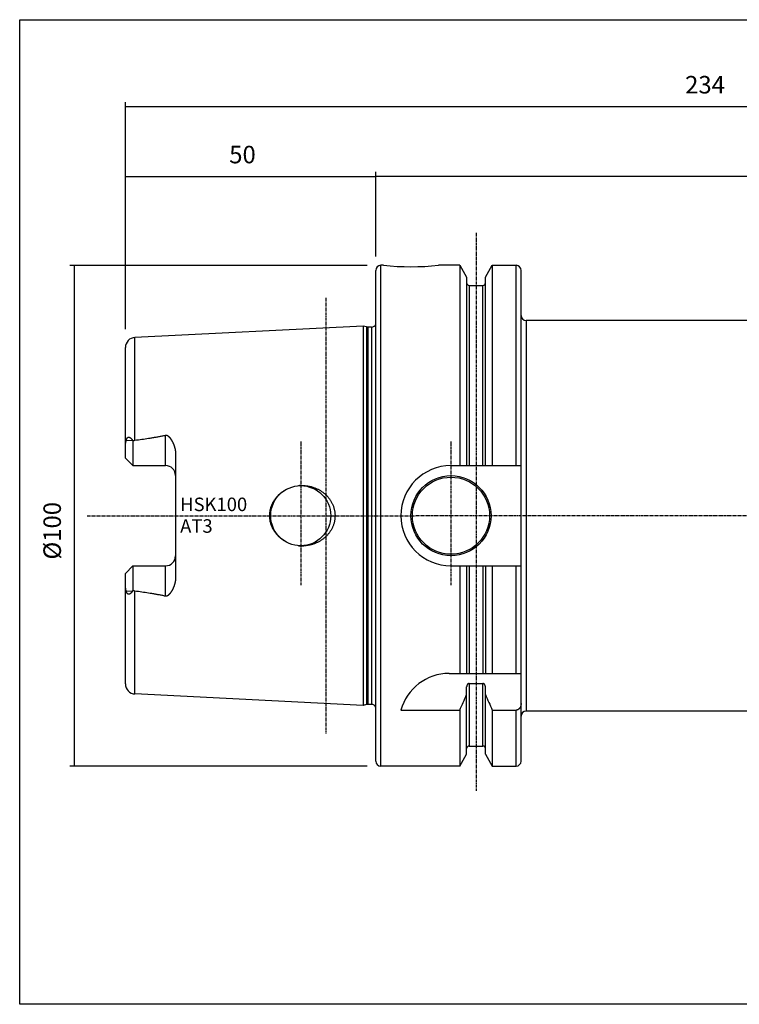
# Model space of a CAD drawing. Extents: x 38 to 325, y -356 to -159.
# Drawn here: x 38 to 181, y -356 to -159 of the extents above; entities that cross this region are included whole.
import ezdxf

# ---------------------------------------------------------------- set-up
doc = ezdxf.new("R2010")
doc.units = 0
doc.header["$MEASUREMENT"] = 0
doc.linetypes.add('CENTER', pattern=[0.95, 0.625, -0.125, 0.075, -0.125])
doc.layers.add('CK_LEVEL_1', color=7, linetype='CONTINUOUS')
doc.styles.add('BOX', font='txt.shx', dxfattribs={"height": 1})
doc.dimstyles.new('DIMSTYLE1', dxfattribs={"dimtxt": 3.5, "dimasz": 3.5, "dimexe": 3.5, "dimexo": 0.0625, "dimgap": 0.09, "dimtad": 0, "dimtih": 1, "dimtoh": 1, "dimdec": 4, "dimzin": 0, "dimtxsty": 'STANDARD', "dimcen": 0.09, "dimazin": 3, "dimtfac": 1, "dimtdec": 4, "dimtofl": 0, "dimtmove": 0, "dimatfit": 3, "dimtolj": 1, "dimtzin": 0})

# ---------------------------------------------------------------- blocks, each defined once
blk = doc.blocks.new('*D0')
at = {"layer": 'CK_LEVEL_1', "color": 4, "linetype": 'CONTINUOUS'}
for p, q in [((106.94, -208.49), (47.56, -208.49)), ((48.44, -208.49), (48.44, -308.49)), ((106.94, -308.49), (47.56, -308.49))]:
    blk.add_line(p, q, dxfattribs=at)
for points in [[(48.44, -208.49), (48.96, -211.99), (47.91, -211.99), (48.44, -208.49)], [(48.44, -308.49), (47.91, -304.99), (48.96, -304.99), (48.44, -308.49)]]:
    blk.add_solid(points, dxfattribs=at)
at = {"layer": 'CK_LEVEL_1', "color": 4, "linetype": 'CONTINUOUS', "style": 'BOX'}
blk.add_text('%%c100', height=3.5, rotation=90, dxfattribs=at).set_placement((45.81, -267.24))
blk = doc.blocks.new('*D1')
at = {"layer": 'CK_LEVEL_1', "color": 4, "linetype": 'CONTINUOUS'}
for p, q in [((58.69, -221.24), (58.69, -189.87)), ((108.69, -206.74), (108.69, -189.87)), ((58.69, -190.75), (108.69, -190.75))]:
    blk.add_line(p, q, dxfattribs=at)
for points in [[(58.69, -190.75), (62.19, -190.22), (62.19, -191.27), (58.69, -190.75)], [(108.69, -190.75), (105.19, -191.27), (105.19, -190.22), (108.69, -190.75)]]:
    blk.add_solid(points, dxfattribs=at)
at = {"layer": 'CK_LEVEL_1', "color": 4, "linetype": 'CONTINUOUS', "style": 'BOX'}
blk.add_text('50', height=3.5, dxfattribs=at).set_placement((79.41, -188.12))
blk = doc.blocks.new('*D2')
at = {"layer": 'CK_LEVEL_1', "color": 4, "linetype": 'CONTINUOUS'}
for p, q in [((58.69, -221.24), (58.69, -175.92)), ((58.69, -176.8), (292.69, -176.8)), ((292.69, -240.74), (292.69, -175.92))]:
    blk.add_line(p, q, dxfattribs=at)
for points in [[(58.69, -176.8), (62.19, -176.27), (62.19, -177.32), (58.69, -176.8)], [(292.69, -176.8), (289.19, -177.32), (289.19, -176.27), (292.69, -176.8)]]:
    blk.add_solid(points, dxfattribs=at)
at = {"layer": 'CK_LEVEL_1', "color": 4, "linetype": 'CONTINUOUS', "style": 'BOX'}
blk.add_text('234', height=3.5, dxfattribs=at).set_placement((170.44, -174.17))
blk = doc.blocks.new('*D3')
at = {"layer": 'CK_LEVEL_1', "color": 4, "linetype": 'CONTINUOUS'}
for p, q in [((108.69, -206.74), (108.69, -189.81)), ((108.69, -190.69), (268.69, -190.69)), ((268.69, -217.74), (268.69, -189.81))]:
    blk.add_line(p, q, dxfattribs=at)
for points in [[(108.69, -190.69), (112.19, -190.16), (112.19, -191.21), (108.69, -190.69)], [(268.69, -190.69), (265.19, -191.21), (265.19, -190.16), (268.69, -190.69)]]:
    blk.add_solid(points, dxfattribs=at)
at = {"layer": 'CK_LEVEL_1', "color": 4, "linetype": 'CONTINUOUS', "style": 'BOX'}
blk.add_text('160', height=3.5, dxfattribs=at).set_placement((183.44, -188.06))

msp = doc.modelspace()

# ---------------------------------------------------------------- linework, layer by layer
at = {"layer": 'CK_LEVEL_1', "color": 1, "linetype": 'CENTER'}
for p, q in [((128.68831, -201.9683), (128.68831, -313.46299)), ((98.68831, -214.98135), (98.68831, -301.99435)), ((93.68831, -243.67963), (93.68831, -272.35233)), ((123.68831, -243.67963), (123.68831, -272.35233)), ((51.0716, -258.48785), (116.52695, -258.48785)), ((296.68831, -258.48785), (116.52695, -258.48785))]:
    msp.add_line(p, q, dxfattribs=at)
at = {"layer": 'CK_LEVEL_1', "color": 7, "linetype": 'CONTINUOUS'}
for p, q in [((108.68831, -307.48785), (108.68831, -209.48785)), ((110.18831, -208.48785), (109.68831, -208.48785)), ((109.68831, -308.48785), (109.68831, -208.48785)), ((125.44071, -208.48785), (121.18831, -208.48785)), ((125.44071, -208.48785), (126.81331, -210.86526)), ((125.44071, -208.48785), (125.44071, -248.48785)), ((130.56331, -210.86526), (131.9359, -208.48785)), ((131.9359, -208.48785), (136.68831, -208.48785)), ((131.9359, -208.48785), (131.9359, -248.48785)), ((136.68831, -248.48785), (136.68831, -208.48785)), ((137.68831, -307.48777), (137.68831, -209.48793)), ((126.81331, -210.86533), (126.81331, -248.48785)), ((130.56331, -248.48785), (130.56331, -210.86533)), ((127.31331, -212.48785), (130.06331, -212.48785)), ((127.31331, -212.48785), (127.31331, -248.48785)), ((130.06331, -248.48785), (130.06331, -212.48785)), ((267.18831, -219.48786), (138.68831, -219.48786)), ((138.68831, -219.48786), (138.68831, -297.48786)), ((106.18831, -220.60561), (60.58823, -222.89015)), ((106.80755, -220.77153), (106.18831, -220.60561)), ((106.18831, -220.60561), (106.18831, -296.3701)), ((106.80755, -220.77153), (106.80755, -296.20418)), ((107.79331, -220.80561), (107.06637, -220.80561)), ((107.06637, -220.80561), (107.06637, -296.1701)), ((107.79331, -220.80561), (107.79331, -296.1701)), ((60.58823, -243.40908), (60.58823, -222.89015)), ((58.68831, -246.97785), (58.68831, -224.88825)), ((58.83664, -243.46137), (60.09245, -243.41279)), ((60.18831, -243.56126), (60.18831, -248.47785)), ((66.68831, -248.47785), (66.68831, -242.41414)), ((58.68831, -246.97785), (60.18831, -248.47785)), ((68.68831, -246.06506), (68.68831, -270.91065)), ((60.18831, -248.47785), (66.68831, -248.47785)), ((123.68831, -248.48785), (137.68831, -248.48785)), ((93.68768, -252.47098), (93.70151, -252.47039)), ((93.68836, -252.48946), (93.70215, -252.489)), ((93.70144, -264.50532), (93.68768, -264.50473)), ((93.70208, -264.48671), (93.68836, -264.48626)), ((58.68831, -269.99785), (60.18831, -268.49785)), ((60.18831, -268.49785), (66.68831, -268.49785)), ((60.18831, -268.49785), (60.18831, -273.41445)), ((66.68831, -274.56157), (66.68831, -268.49785)), ((123.68831, -268.48785), (137.68831, -268.48785)), ((125.44071, -268.48785), (125.44071, -289.98785)), ((126.81331, -268.48785), (126.81331, -289.98785)), ((127.31331, -268.48785), (127.31331, -289.98785)), ((130.06331, -268.48785), (130.06331, -289.98785)), ((130.56331, -268.48785), (130.56331, -289.98785)), ((131.9359, -268.48785), (131.9359, -289.98785)), ((136.68831, -289.98785), (136.68831, -268.48785)), ((58.68831, -292.08806), (58.68831, -269.99785)), ((58.83664, -273.51434), (60.09245, -273.56292)), ((60.58823, -294.08555), (60.58823, -273.56663)), ((123.3252, -289.98785), (137.68831, -289.98785)), ((126.81331, -306.11039), (126.81331, -292.69312)), ((127.31331, -292.01024), (130.06331, -292.01024)), ((127.31331, -292.01024), (127.31331, -304.48785)), ((130.06331, -304.48785), (130.06331, -292.01024)), ((130.56331, -306.11039), (130.56331, -292.69312)), ((106.18831, -296.3701), (60.58823, -294.08555)), ((106.80755, -296.20418), (106.18831, -296.3701)), ((107.79331, -296.1701), (107.06637, -296.1701)), ((113.68831, -297.31761), (125.44071, -297.31761)), ((125.44071, -297.31761), (125.44071, -308.48785)), ((131.9359, -297.31761), (136.68831, -297.31761)), ((131.9359, -297.31761), (131.9359, -308.48785)), ((136.68831, -308.48785), (136.68831, -297.31761)), ((267.18831, -297.48786), (138.68831, -297.48786)), ((127.31331, -304.48785), (130.06331, -304.48785)), ((125.44071, -308.48785), (126.81331, -306.11045)), ((130.56331, -306.11045), (131.9359, -308.48785)), ((125.44071, -308.48785), (109.68831, -308.48785)), ((131.9359, -308.48785), (136.68831, -308.48785))]:
    msp.add_line(p, q, dxfattribs=at)
at = {"layer": 'CK_LEVEL_1', "color": 6, "linetype": 'CONTINUOUS'}
msp.add_polyline3d([(37.57468, -159.43391, 0), (324.94468, -159.43391, 0), (324.94468, -356.06091, 0), (37.57468, -356.06091, 0), (37.57468, -159.43391, 0)], dxfattribs=at)
at = {"layer": 'CK_LEVEL_1', "color": 7, "linetype": 'CONTINUOUS'}
for points in [[(58.68831, -244.60294, 0), (58.6888, -244.53926, 0), (58.69026, -244.47559, 0), (58.69267, -244.41193, 0), (58.69602, -244.34831, 0), (58.7003, -244.28473, 0), (58.70548, -244.2212, 0), (58.71155, -244.15776, 0), (58.7185, -244.09439, 0), (58.72631, -244.03112, 0), (58.73508, -243.96717, 0), (58.74471, -243.90335, 0), (58.75522, -243.83967, 0), (58.7666, -243.77614, 0), (58.77885, -243.71279, 0), (58.79197, -243.64962, 0), (58.80598, -243.58666, 0), (58.82087, -243.5239, 0), (58.83664, -243.46137, 0)], [(58.83664, -243.46137, 0), (58.84454, -243.43163, 0), (58.85279, -243.40198, 0), (58.86144, -243.37242, 0), (58.87049, -243.34299, 0), (58.87999, -243.3137, 0), (58.88997, -243.28457, 0), (58.90044, -243.25562, 0), (58.91145, -243.22686, 0), (58.92301, -243.19832, 0), (58.9288, -243.18463, 0), (58.93474, -243.171, 0), (58.94081, -243.15743, 0), (58.94705, -243.14394, 0), (58.95343, -243.13052, 0), (58.95998, -243.11719, 0), (58.96669, -243.10395, 0), (58.97357, -243.0908, 0), (58.98062, -243.07775, 0), (58.98754, -243.06536, 0), (58.99465, -243.05307, 0), (59.00193, -243.04089, 0), (59.00942, -243.02882, 0), (59.01713, -243.01688, 0), (59.02506, -243.00506, 0), (59.03323, -242.99338, 0), (59.04165, -242.98183, 0), (59.05034, -242.97042, 0), (59.06654, -242.95046, 0), (59.08361, -242.93111, 0), (59.10156, -242.91254, 0), (59.12037, -242.89489, 0), (59.14003, -242.8783, 0), (59.16055, -242.86294, 0), (59.18191, -242.84894, 0), (59.2041, -242.83646, 0), (59.22713, -242.82564, 0), (59.23784, -242.82133, 0), (59.2487, -242.81739, 0), (59.25969, -242.81384, 0), (59.27081, -242.81067, 0), (59.28204, -242.8079, 0), (59.29336, -242.80552, 0), (59.30475, -242.80355, 0), (59.3162, -242.80199, 0), (59.32769, -242.80085, 0), (59.339, -242.80013, 0), (59.35032, -242.79981, 0), (59.36164, -242.79987, 0), (59.37296, -242.8003, 0), (59.38426, -242.80109, 0), (59.39553, -242.80224, 0), (59.40677, -242.80372, 0), (59.41795, -242.80554, 0), (59.42907, -242.80768, 0), (59.44034, -242.81017, 0), (59.45152, -242.81297, 0), (59.46263, -242.81607, 0), (59.47365, -242.81945, 0), (59.48459, -242.82311, 0), (59.49543, -242.82702, 0), (59.50619, -242.83118, 0), (59.51685, -242.83557, 0), (59.52741, -242.84019, 0), (59.53824, -242.84518, 0), (59.54896, -242.85039, 0), (59.55957, -242.8558, 0), (59.57009, -242.86141, 0), (59.5805, -242.86721, 0), (59.59081, -242.87318, 0), (59.60102, -242.87932, 0), (59.61113, -242.88562, 0), (59.62115, -242.89207, 0), (59.64186, -242.90606, 0), (59.66217, -242.92063, 0), (59.68209, -242.93574, 0), (59.70163, -242.95136, 0), (59.72081, -242.96743, 0), (59.73964, -242.98394, 0), (59.75813, -243.00082, 0), (59.7763, -243.01805, 0), (59.79417, -243.03559, 0), (59.81265, -243.05434, 0), (59.83081, -243.07337, 0), (59.84868, -243.09267, 0), (59.86626, -243.11223, 0), (59.88356, -243.13202, 0), (59.90059, -243.15205, 0), (59.91737, -243.17228, 0), (59.9339, -243.19272, 0), (59.95021, -243.21334, 0), (59.96686, -243.23487, 0), (59.98329, -243.25659, 0), (59.9995, -243.27847, 0), (60.01549, -243.30051, 0), (60.03127, -243.3227, 0), (60.04685, -243.34503, 0), (60.06224, -243.3675, 0), (60.07743, -243.39009, 0), (60.09245, -243.41279, 0)], [(60.18831, -243.56126, 0), (60.2087, -243.54876, 0), (60.22933, -243.53662, 0), (60.25018, -243.52486, 0), (60.27126, -243.5135, 0), (60.29256, -243.50256, 0), (60.3141, -243.49207, 0), (60.33586, -243.48206, 0), (60.35785, -243.47253, 0), (60.38007, -243.46351, 0), (60.40251, -243.45504, 0), (60.42515, -243.44712, 0), (60.448, -243.43978, 0), (60.47102, -243.43304, 0), (60.4942, -243.42692, 0), (60.51753, -243.42144, 0), (60.54099, -243.41663, 0), (60.56456, -243.4125, 0), (60.58823, -243.40908, 0)], [(60.58823, -243.40908, 0), (60.92893, -243.36477, 0), (61.26952, -243.31963, 0), (61.61, -243.27362, 0), (61.95036, -243.22665, 0), (62.29056, -243.17866, 0), (62.63061, -243.12956, 0), (62.97048, -243.07929, 0), (63.31017, -243.02778, 0), (63.64965, -242.97496, 0), (63.81926, -242.94804, 0), (63.98882, -242.92075, 0), (64.15831, -242.89307, 0), (64.32774, -242.86498, 0), (64.49709, -242.83647, 0), (64.66637, -242.8075, 0), (64.83557, -242.77807, 0), (65.00469, -242.74815, 0), (65.17372, -242.71771, 0), (65.34256, -242.68676, 0), (65.51129, -242.65523, 0), (65.67991, -242.62307, 0), (65.84839, -242.59023, 0), (66.01672, -242.55666, 0), (66.18489, -242.52232, 0), (66.35289, -242.48715, 0), (66.5207, -242.45111, 0), (66.68831, -242.41414, 0)], [(66.68831, -242.41414, 0), (66.70456, -242.41079, 0), (66.72094, -242.40796, 0), (66.73742, -242.40568, 0), (66.75398, -242.40393, 0), (66.77059, -242.40274, 0), (66.78724, -242.40211, 0), (66.8039, -242.40205, 0), (66.82055, -242.40255, 0), (66.83716, -242.40365, 0), (66.85349, -242.40529, 0), (66.86975, -242.4075, 0), (66.88593, -242.41024, 0), (66.90202, -242.41349, 0), (66.918, -242.41724, 0), (66.93386, -242.42147, 0), (66.94959, -242.42617, 0), (66.96519, -242.4313, 0), (66.98063, -242.43685, 0), (66.99558, -242.44267, 0), (67.01037, -242.44886, 0), (67.02501, -242.4554, 0), (67.0395, -242.46227, 0), (67.05383, -242.46946, 0), (67.06801, -242.47695, 0), (67.08203, -242.48472, 0), (67.09591, -242.49276, 0), (67.10964, -242.50104, 0), (67.12299, -242.50941, 0), (67.13621, -242.51799, 0), (67.14928, -242.52677, 0), (67.16223, -242.53575, 0), (67.17504, -242.54491, 0), (67.18774, -242.55425, 0), (67.2003, -242.56374, 0), (67.21275, -242.5734, 0), (67.22509, -242.58319, 0), (67.24907, -242.60289, 0), (67.27264, -242.62308, 0), (67.29581, -242.64373, 0), (67.3186, -242.6648, 0), (67.34104, -242.68627, 0), (67.36313, -242.70811, 0), (67.38489, -242.73027, 0), (67.40635, -242.75274, 0), (67.42751, -242.77547, 0), (67.44822, -242.79823, 0), (67.46866, -242.82122, 0), (67.48886, -242.84442, 0), (67.50881, -242.86782, 0), (67.52852, -242.89141, 0), (67.54801, -242.9152, 0), (67.56728, -242.93915, 0), (67.58634, -242.96328, 0), (67.6052, -242.98756, 0), (67.62379, -243.01189, 0), (67.64219, -243.03637, 0), (67.66041, -243.06099, 0), (67.67845, -243.08574, 0), (67.6963, -243.11062, 0), (67.71399, -243.13562, 0), (67.7315, -243.16074, 0), (67.74885, -243.18598, 0), (67.76604, -243.21133, 0), (67.78303, -243.23674, 0), (67.79987, -243.26225, 0), (67.81655, -243.28786, 0), (67.83308, -243.31358, 0), (67.84945, -243.33939, 0), (67.86567, -243.36529, 0), (67.88175, -243.39129, 0), (67.89768, -243.41738, 0), (67.91346, -243.44356, 0), (67.92908, -243.4698, 0), (67.94456, -243.49614, 0), (67.9599, -243.52256, 0), (67.97509, -243.54906, 0), (67.99014, -243.57564, 0), (68.00505, -243.6023, 0), (68.01981, -243.62904, 0), (68.03443, -243.65586, 0), (68.04891, -243.68275, 0), (68.06325, -243.70973, 0), (68.07745, -243.73677, 0), (68.09151, -243.76389, 0), (68.10543, -243.79109, 0), (68.1192, -243.81835, 0), (68.13283, -243.84569, 0), (68.14632, -243.8731, 0), (68.15967, -243.90058, 0), (68.17288, -243.92813, 0), (68.19888, -243.98348, 0), (68.22431, -244.03911, 0), (68.24916, -244.095, 0), (68.27341, -244.15116, 0), (68.29707, -244.20757, 0), (68.32013, -244.26423, 0), (68.34257, -244.32113, 0), (68.3644, -244.37828, 0), (68.38561, -244.43566, 0), (68.40626, -244.49344, 0), (68.42626, -244.55144, 0), (68.4456, -244.60967, 0), (68.46429, -244.66811, 0), (68.48231, -244.72676, 0), (68.49965, -244.78561, 0), (68.5163, -244.84466, 0), (68.53225, -244.9039, 0), (68.54749, -244.96333, 0), (68.56208, -245.02322, 0), (68.57594, -245.08329, 0), (68.58905, -245.14352, 0), (68.6014, -245.20392, 0), (68.61299, -245.26447, 0), (68.62379, -245.32516, 0), (68.6338, -245.38599, 0), (68.64301, -245.44696, 0), (68.6514, -245.50805, 0), (68.65901, -245.56966, 0), (68.66578, -245.63138, 0), (68.67168, -245.69318, 0), (68.67671, -245.75506, 0), (68.68085, -245.817, 0), (68.68409, -245.87898, 0), (68.68643, -245.941, 0), (68.68783, -246.00303, 0), (68.68831, -246.06506, 0)], [(90.40418, -263.50926, 0), (90.26206, -263.41943, 0), (90.12219, -263.32588, 0), (89.98471, -263.22868, 0), (89.84974, -263.12788, 0), (89.71739, -263.02356, 0), (89.58781, -262.91577, 0), (89.46111, -262.80457, 0), (89.33741, -262.69003, 0), (89.21685, -262.5722, 0), (89.09959, -262.45123, 0), (88.98569, -262.32711, 0), (88.87525, -262.19995, 0), (88.76835, -262.06981, 0), (88.6651, -261.93678, 0), (88.56559, -261.80094, 0), (88.46993, -261.66238, 0), (88.37822, -261.52117, 0), (88.29055, -261.3774, 0), (88.207, -261.23113, 0), (88.12767, -261.08251, 0), (88.05265, -260.93164, 0), (87.98202, -260.77867, 0), (87.91585, -260.62371, 0), (87.85423, -260.46689, 0), (87.79723, -260.30834, 0), (87.74495, -260.14816, 0), (87.69745, -259.9865, 0), (87.65481, -259.82343, 0), (87.61706, -259.65914, 0), (87.58425, -259.49379, 0), (87.55641, -259.32752, 0), (87.53356, -259.1605, 0), (87.51574, -258.99287, 0), (87.50297, -258.82478, 0), (87.49529, -258.65639, 0), (87.49272, -258.48785, 0), (87.49529, -258.31931, 0), (87.50297, -258.15092, 0), (87.51574, -257.98284, 0), (87.53356, -257.81521, 0), (87.55641, -257.64819, 0), (87.58425, -257.48192, 0), (87.61706, -257.31657, 0), (87.65481, -257.15228, 0), (87.69745, -256.9892, 0), (87.74495, -256.82754, 0), (87.79723, -256.66737, 0), (87.85423, -256.50881, 0), (87.91585, -256.35199, 0), (87.98202, -256.19704, 0), (88.05266, -256.04406, 0), (88.12768, -255.8932, 0), (88.207, -255.74457, 0), (88.29055, -255.5983, 0), (88.37822, -255.45453, 0), (88.46993, -255.31333, 0), (88.56559, -255.17477, 0), (88.6651, -255.03893, 0), (88.76835, -254.9059, 0), (88.87525, -254.77576, 0), (88.98569, -254.6486, 0), (89.09959, -254.52449, 0), (89.21685, -254.40351, 0), (89.33741, -254.28568, 0), (89.4611, -254.17114, 0), (89.58781, -254.05995, 0), (89.71739, -253.95215, 0), (89.84974, -253.84783, 0), (89.98471, -253.74703, 0), (90.12219, -253.64983, 0), (90.26206, -253.55628, 0), (90.40418, -253.46645, 0)], [(93.70151, -252.47039, 0), (93.83873, -252.46601, 0), (93.97608, -252.46432, 0), (94.11348, -252.46531, 0), (94.25087, -252.46898, 0), (94.3882, -252.47533, 0), (94.52539, -252.48437, 0), (94.66239, -252.49608, 0), (94.79914, -252.51046, 0), (94.93558, -252.52752, 0), (95.07136, -252.54721, 0), (95.20671, -252.56955, 0), (95.34159, -252.59453, 0), (95.47595, -252.62216, 0), (95.60972, -252.65241, 0), (95.74288, -252.68529, 0), (95.87535, -252.72078, 0), (96.0071, -252.75888, 0), (96.13808, -252.79958, 0), (96.26799, -252.84278, 0), (96.39703, -252.88856, 0), (96.52513, -252.93688, 0), (96.65225, -252.98776, 0), (96.77833, -253.04116, 0), (96.90331, -253.09707, 0), (97.02715, -253.15549, 0), (97.14978, -253.2164, 0), (97.27115, -253.27978, 0), (97.39107, -253.34555, 0), (97.50962, -253.41375, 0), (97.62675, -253.48437, 0), (97.7424, -253.55738, 0), (97.85652, -253.63277, 0), (97.96905, -253.7105, 0), (98.07993, -253.79056, 0), (98.18911, -253.87294, 0), (98.29654, -253.9576, 0), (98.40215, -254.04453, 0), (98.5059, -254.13369, 0), (98.60771, -254.22505, 0), (98.70754, -254.31858, 0), (98.80532, -254.41425, 0), (98.901, -254.51201, 0), (98.99452, -254.61185, 0), (99.08582, -254.71372, 0), (99.17484, -254.81759, 0), (99.26164, -254.92358, 0), (99.34605, -255.03149, 0), (99.42801, -255.14129, 0), (99.50747, -255.2529, 0), (99.58436, -255.3663, 0), (99.65863, -255.48143, 0), (99.73023, -255.59824, 0), (99.7991, -255.71668, 0), (99.86519, -255.8367, 0), (99.92857, -255.95851, 0), (99.98906, -256.0818, 0), (100.0466, -256.20649, 0), (100.10117, -256.33251, 0), (100.1527, -256.45981, 0), (100.20117, -256.5883, 0), (100.24651, -256.71792, 0), (100.2887, -256.84861, 0), (100.32768, -256.98029, 0), (100.36348, -257.11313, 0), (100.39599, -257.24683, 0), (100.4252, -257.38129, 0), (100.45109, -257.51643, 0), (100.47363, -257.65217, 0), (100.4928, -257.78842, 0), (100.50857, -257.9251, 0), (100.52094, -258.06214, 0), (100.52987, -258.19944, 0), (100.53536, -258.33698, 0), (100.53739, -258.47462, 0), (100.53598, -258.61226, 0), (100.53114, -258.74983, 0), (100.52287, -258.88724, 0), (100.51119, -259.0244, 0), (100.49609, -259.16122, 0), (100.47759, -259.29762, 0), (100.4557, -259.43352, 0), (100.43046, -259.56865, 0), (100.40188, -259.70311, 0), (100.36999, -259.83683, 0), (100.33483, -259.96972, 0), (100.29643, -260.10172, 0), (100.25483, -260.23275, 0), (100.21007, -260.36273, 0), (100.16217, -260.49158, 0), (100.11118, -260.61923, 0), (100.05725, -260.74534, 0), (100.00032, -260.87012, 0), (99.94045, -260.99351, 0), (99.87768, -261.11546, 0), (99.81207, -261.2359, 0), (99.74368, -261.35478, 0), (99.67254, -261.47205, 0), (99.59871, -261.58763, 0), (99.52225, -261.70148, 0), (99.44335, -261.81334, 0), (99.36194, -261.92336, 0), (99.27806, -262.03153, 0), (99.19178, -262.13778, 0), (99.10316, -262.24209, 0), (99.01225, -262.34441, 0), (98.91911, -262.44471, 0), (98.82379, -262.54294, 0), (98.72636, -262.63906, 0), (98.62695, -262.73298, 0), (98.52553, -262.82472, 0), (98.42218, -262.91427, 0), (98.31694, -263.0016, 0), (98.20987, -263.08669, 0), (98.10103, -263.16949, 0), (97.99049, -263.25, 0), (97.87828, -263.32819, 0), (97.76448, -263.40402, 0), (97.64905, -263.47752, 0), (97.53214, -263.54862, 0), (97.4138, -263.61731, 0), (97.29408, -263.68357, 0), (97.17304, -263.74739, 0), (97.05073, -263.80873, 0), (96.92721, -263.8676, 0), (96.80254, -263.92397, 0), (96.67676, -263.97782, 0), (96.54973, -264.02923, 0), (96.42171, -264.07809, 0), (96.29274, -264.12439, 0), (96.16287, -264.16812, 0), (96.03215, -264.20927, 0), (95.90064, -264.24783, 0), (95.76839, -264.2838, 0), (95.63544, -264.31715, 0), (95.50184, -264.34789, 0), (95.3674, -264.37606, 0), (95.23242, -264.40158, 0), (95.09697, -264.42445, 0), (94.96111, -264.44466, 0), (94.82489, -264.46222, 0), (94.68839, -264.47711, 0), (94.55167, -264.48933, 0), (94.41478, -264.49888, 0), (94.27779, -264.50574, 0)], [(68.68831, -270.91065, 0), (68.68783, -270.97268, 0), (68.68643, -271.03471, 0), (68.68409, -271.09673, 0), (68.68085, -271.15871, 0), (68.67671, -271.22065, 0), (68.67168, -271.28253, 0), (68.66578, -271.34433, 0), (68.65901, -271.40605, 0), (68.6514, -271.46766, 0), (68.64301, -271.52875, 0), (68.6338, -271.58971, 0), (68.62379, -271.65055, 0), (68.61299, -271.71124, 0), (68.6014, -271.77179, 0), (68.58905, -271.83219, 0), (68.57594, -271.89242, 0), (68.56208, -271.95249, 0), (68.54749, -272.01238, 0), (68.53225, -272.07181, 0), (68.5163, -272.13105, 0), (68.49965, -272.1901, 0), (68.48231, -272.24895, 0), (68.46429, -272.3076, 0), (68.4456, -272.36604, 0), (68.42626, -272.42427, 0), (68.40626, -272.48227, 0), (68.38561, -272.54005, 0), (68.36441, -272.59743, 0), (68.34257, -272.65458, 0), (68.32013, -272.71148, 0), (68.29707, -272.76814, 0), (68.27341, -272.82455, 0), (68.24916, -272.88071, 0), (68.22431, -272.9366, 0), (68.19888, -272.99222, 0), (68.17288, -273.04758, 0), (68.15967, -273.07513, 0), (68.14632, -273.10261, 0), (68.13283, -273.13002, 0), (68.1192, -273.15736, 0), (68.10543, -273.18462, 0), (68.09151, -273.21182, 0), (68.07745, -273.23894, 0), (68.06326, -273.26598, 0), (68.04891, -273.29296, 0), (68.03443, -273.31985, 0), (68.01981, -273.34667, 0), (68.00505, -273.37341, 0), (67.99014, -273.40007, 0), (67.97509, -273.42665, 0), (67.9599, -273.45315, 0), (67.94456, -273.47957, 0), (67.92908, -273.5059, 0), (67.91346, -273.53215, 0), (67.89768, -273.55833, 0), (67.88175, -273.58442, 0), (67.86568, -273.61042, 0), (67.84945, -273.63632, 0), (67.83308, -273.66213, 0), (67.81655, -273.68785, 0), (67.79987, -273.71346, 0), (67.78303, -273.73897, 0), (67.76604, -273.76438, 0), (67.74885, -273.78973, 0), (67.7315, -273.81497, 0), (67.71399, -273.84009, 0), (67.6963, -273.86509, 0), (67.67845, -273.88997, 0), (67.66041, -273.91472, 0), (67.64219, -273.93934, 0), (67.62379, -273.96382, 0), (67.6052, -273.98815, 0), (67.58634, -274.01243, 0), (67.56728, -274.03656, 0), (67.54801, -274.06051, 0), (67.52852, -274.0843, 0), (67.50881, -274.10789, 0), (67.48886, -274.13129, 0), (67.46866, -274.15449, 0), (67.44822, -274.17748, 0), (67.42751, -274.20024, 0), (67.40634, -274.22297, 0), (67.38489, -274.24544, 0), (67.36312, -274.2676, 0), (67.34103, -274.28944, 0), (67.3186, -274.31091, 0), (67.29581, -274.33198, 0), (67.27264, -274.35263, 0), (67.24907, -274.37282, 0), (67.22509, -274.39252, 0), (67.21275, -274.40231, 0), (67.2003, -274.41197, 0), (67.18773, -274.42146, 0), (67.17504, -274.4308, 0), (67.16223, -274.43996, 0), (67.14928, -274.44894, 0), (67.1362, -274.45772, 0), (67.12299, -274.4663, 0), (67.10964, -274.47467, 0), (67.09591, -274.48295, 0), (67.08203, -274.49099, 0), (67.06801, -274.49876, 0), (67.05383, -274.50624, 0), (67.0395, -274.51343, 0), (67.02501, -274.52031, 0), (67.01038, -274.52685, 0), (66.99558, -274.53304, 0), (66.98063, -274.53886, 0), (66.96519, -274.54441, 0), (66.9496, -274.54954, 0), (66.93387, -274.55423, 0), (66.918, -274.55846, 0), (66.90202, -274.56222, 0), (66.88594, -274.56547, 0), (66.86976, -274.56821, 0), (66.8535, -274.57041, 0), (66.83717, -274.57206, 0), (66.82056, -274.57315, 0), (66.80391, -274.57366, 0), (66.78725, -274.5736, 0), (66.7706, -274.57297, 0), (66.75398, -274.57178, 0), (66.73742, -274.57003, 0), (66.72094, -274.56775, 0), (66.70456, -274.56492, 0), (66.68831, -274.56157, 0)], [(58.83664, -273.51434, 0), (58.82087, -273.45181, 0), (58.80598, -273.38905, 0), (58.79197, -273.32609, 0), (58.77885, -273.26292, 0), (58.7666, -273.19957, 0), (58.75522, -273.13604, 0), (58.74471, -273.07236, 0), (58.73508, -273.00854, 0), (58.72631, -272.94458, 0), (58.7185, -272.88132, 0), (58.71155, -272.81795, 0), (58.70548, -272.7545, 0), (58.7003, -272.69098, 0), (58.69602, -272.6274, 0), (58.69267, -272.56378, 0), (58.69026, -272.50012, 0), (58.6888, -272.43645, 0), (58.68831, -272.37277, 0)], [(60.09245, -273.56292, 0), (60.07743, -273.58562, 0), (60.06224, -273.60821, 0), (60.04685, -273.63068, 0), (60.03127, -273.65301, 0), (60.01549, -273.6752, 0), (59.9995, -273.69724, 0), (59.98329, -273.71912, 0), (59.96686, -273.74084, 0), (59.95021, -273.76237, 0), (59.9339, -273.78299, 0), (59.91737, -273.80343, 0), (59.90059, -273.82366, 0), (59.88356, -273.84369, 0), (59.86626, -273.86348, 0), (59.84868, -273.88304, 0), (59.83081, -273.90234, 0), (59.81265, -273.92137, 0), (59.79417, -273.94012, 0), (59.7763, -273.95766, 0), (59.75813, -273.97489, 0), (59.73964, -273.99177, 0), (59.72081, -274.00828, 0), (59.70163, -274.02435, 0), (59.68209, -274.03997, 0), (59.66217, -274.05508, 0), (59.64186, -274.06965, 0), (59.62115, -274.08364, 0), (59.61113, -274.09009, 0), (59.60102, -274.09639, 0), (59.59081, -274.10253, 0), (59.5805, -274.1085, 0), (59.57009, -274.1143, 0), (59.55957, -274.11991, 0), (59.54896, -274.12532, 0), (59.53824, -274.13053, 0), (59.52741, -274.13552, 0), (59.51685, -274.14014, 0), (59.50619, -274.14453, 0), (59.49543, -274.14869, 0), (59.48459, -274.1526, 0), (59.47365, -274.15626, 0), (59.46263, -274.15964, 0), (59.45152, -274.16274, 0), (59.44034, -274.16554, 0), (59.42907, -274.16803, 0), (59.41795, -274.17017, 0), (59.40677, -274.17199, 0), (59.39553, -274.17347, 0), (59.38426, -274.17462, 0), (59.37296, -274.17541, 0), (59.36164, -274.17584, 0), (59.35032, -274.1759, 0), (59.339, -274.17558, 0), (59.32769, -274.17486, 0), (59.3162, -274.17372, 0), (59.30475, -274.17216, 0), (59.29336, -274.17019, 0), (59.28204, -274.16781, 0), (59.27081, -274.16504, 0), (59.25969, -274.16187, 0), (59.2487, -274.15832, 0), (59.23784, -274.15438, 0), (59.22713, -274.15007, 0), (59.2041, -274.13925, 0), (59.18191, -274.12677, 0), (59.16055, -274.11277, 0), (59.14003, -274.09741, 0), (59.12036, -274.08082, 0), (59.10156, -274.06317, 0), (59.08361, -274.0446, 0), (59.06654, -274.02525, 0), (59.05034, -274.00529, 0), (59.04165, -273.99388, 0), (59.03323, -273.98233, 0), (59.02506, -273.97065, 0), (59.01713, -273.95883, 0), (59.00942, -273.94689, 0), (59.00193, -273.93482, 0), (58.99464, -273.92264, 0), (58.98754, -273.91035, 0), (58.98062, -273.89796, 0), (58.97357, -273.88491, 0), (58.96669, -273.87176, 0), (58.95998, -273.85852, 0), (58.95343, -273.84519, 0), (58.94705, -273.83177, 0), (58.94081, -273.81828, 0), (58.93474, -273.80471, 0), (58.9288, -273.79108, 0), (58.92301, -273.77739, 0), (58.91145, -273.74885, 0), (58.90044, -273.72009, 0), (58.88997, -273.69114, 0), (58.87999, -273.662, 0), (58.87049, -273.63271, 0), (58.86144, -273.60328, 0), (58.85279, -273.57373, 0), (58.84454, -273.54408, 0), (58.83664, -273.51434, 0)], [(60.58823, -273.56663, 0), (60.56456, -273.56321, 0), (60.54099, -273.55908, 0), (60.51753, -273.55427, 0), (60.49421, -273.54879, 0), (60.47102, -273.54267, 0), (60.448, -273.53593, 0), (60.42516, -273.52859, 0), (60.40251, -273.52067, 0), (60.38007, -273.5122, 0), (60.35785, -273.50318, 0), (60.33586, -273.49366, 0), (60.3141, -273.48364, 0), (60.29256, -273.47315, 0), (60.27126, -273.46221, 0), (60.25018, -273.45085, 0), (60.22933, -273.43909, 0), (60.2087, -273.42695, 0), (60.18831, -273.41445, 0)], [(66.68831, -274.56157, 0), (66.5207, -274.5246, 0), (66.35289, -274.48856, 0), (66.18489, -274.45339, 0), (66.01672, -274.41905, 0), (65.84839, -274.38548, 0), (65.67991, -274.35264, 0), (65.51129, -274.32048, 0), (65.34256, -274.28895, 0), (65.17372, -274.258, 0), (65.00469, -274.22756, 0), (64.83557, -274.19764, 0), (64.66637, -274.16821, 0), (64.49709, -274.13924, 0), (64.32774, -274.11073, 0), (64.15831, -274.08264, 0), (63.98882, -274.05496, 0), (63.81926, -274.02767, 0), (63.64965, -274.00075, 0), (63.31017, -273.94793, 0), (62.97048, -273.89642, 0), (62.63061, -273.84615, 0), (62.29056, -273.79705, 0), (61.95036, -273.74906, 0), (61.61, -273.70209, 0), (61.26952, -273.65608, 0), (60.92893, -273.61094, 0), (60.58823, -273.56663, 0)], [(127.31331, -292.01024, 0), (127.30036, -292.01047, 0), (127.28741, -292.01117, 0), (127.27448, -292.01234, 0), (127.26159, -292.01395, 0), (127.24875, -292.01602, 0), (127.23598, -292.01852, 0), (127.2233, -292.02147, 0), (127.21074, -292.02483, 0), (127.1983, -292.02863, 0), (127.186, -292.03283, 0), (127.17386, -292.03744, 0), (127.16187, -292.04244, 0), (127.15006, -292.04782, 0), (127.13841, -292.05356, 0), (127.12695, -292.05966, 0), (127.11567, -292.06609, 0), (127.10459, -292.07285, 0), (127.0937, -292.07992, 0), (127.08302, -292.0873, 0), (127.07255, -292.09496, 0), (127.06228, -292.10291, 0), (127.05223, -292.11112, 0), (127.04239, -292.11959, 0), (127.03277, -292.12831, 0), (127.02337, -292.13726, 0), (127.01418, -292.14643, 0), (127.00522, -292.15581, 0), (126.99647, -292.1654, 0), (126.98794, -292.17518, 0), (126.97964, -292.18514, 0), (126.97155, -292.19528, 0), (126.96368, -292.2056, 0), (126.95602, -292.21607, 0), (126.94858, -292.2267, 0), (126.94135, -292.23748, 0), (126.93433, -292.2484, 0), (126.92095, -292.27056, 0), (126.9084, -292.29321, 0), (126.89667, -292.31631, 0), (126.88574, -292.33983, 0), (126.87561, -292.36372, 0), (126.86628, -292.38794, 0), (126.85772, -292.41246, 0), (126.84994, -292.43725, 0), (126.84293, -292.46226, 0), (126.83666, -292.48747, 0), (126.83115, -292.51285, 0), (126.82639, -292.53837, 0), (126.82238, -292.56401, 0), (126.8191, -292.58974, 0), (126.81656, -292.61553, 0), (126.81475, -292.64138, 0), (126.81367, -292.66725, 0), (126.81331, -292.69312, 0)], [(130.56331, -292.69312, 0), (130.56295, -292.66725, 0), (130.56186, -292.64138, 0), (130.56005, -292.61553, 0), (130.55751, -292.58974, 0), (130.55424, -292.56401, 0), (130.55022, -292.53837, 0), (130.54546, -292.51285, 0), (130.53995, -292.48747, 0), (130.53369, -292.46226, 0), (130.52667, -292.43725, 0), (130.51889, -292.41246, 0), (130.51034, -292.38794, 0), (130.501, -292.36372, 0), (130.49087, -292.33983, 0), (130.47995, -292.31632, 0), (130.46821, -292.29321, 0), (130.45566, -292.27056, 0), (130.44229, -292.2484, 0), (130.43527, -292.23748, 0), (130.42803, -292.2267, 0), (130.42059, -292.21607, 0), (130.41294, -292.2056, 0), (130.40506, -292.19528, 0), (130.39698, -292.18514, 0), (130.38867, -292.17518, 0), (130.38014, -292.1654, 0), (130.3714, -292.15581, 0), (130.36243, -292.14643, 0), (130.35325, -292.13726, 0), (130.34384, -292.12831, 0), (130.33422, -292.11959, 0), (130.32438, -292.11112, 0), (130.31433, -292.10291, 0), (130.30407, -292.09496, 0), (130.29359, -292.0873, 0), (130.28291, -292.07992, 0), (130.27202, -292.07285, 0), (130.26094, -292.06609, 0), (130.24966, -292.05966, 0), (130.2382, -292.05356, 0), (130.22655, -292.04782, 0), (130.21474, -292.04244, 0), (130.20275, -292.03744, 0), (130.19061, -292.03283, 0), (130.17831, -292.02863, 0), (130.16587, -292.02483, 0), (130.15331, -292.02147, 0), (130.14063, -292.01852, 0), (130.12786, -292.01602, 0), (130.11503, -292.01395, 0), (130.10213, -292.01234, 0), (130.0892, -292.01117, 0), (130.07625, -292.01047, 0), (130.06331, -292.01024, 0)], [(137.68831, -296.02117, 0), (137.68757, -296.07134, 0), (137.68536, -296.1215, 0), (137.68166, -296.17162, 0), (137.67645, -296.22163, 0), (137.66974, -296.27149, 0), (137.66149, -296.32115, 0), (137.65172, -296.37055, 0), (137.6404, -296.41964, 0), (137.62751, -296.46837, 0), (137.61307, -296.51665, 0), (137.59705, -296.56443, 0), (137.57945, -296.61164, 0), (137.56024, -296.6582, 0), (137.53942, -296.70403, 0), (137.51698, -296.74905, 0), (137.49292, -296.79317, 0), (137.4672, -296.83632, 0), (137.43984, -296.87841, 0), (137.42549, -296.8991, 0), (137.41072, -296.91949, 0), (137.39554, -296.93957, 0), (137.37993, -296.95932, 0), (137.36391, -296.97872, 0), (137.34746, -296.99777, 0), (137.33059, -297.01644, 0), (137.3133, -297.03473, 0), (137.29559, -297.05262, 0), (137.27747, -297.07008, 0), (137.25893, -297.08711, 0), (137.23998, -297.10369, 0), (137.22063, -297.11979, 0), (137.20088, -297.13541, 0), (137.18074, -297.15051, 0), (137.16022, -297.16509, 0), (137.13931, -297.17911, 0), (137.11803, -297.19257, 0), (137.0964, -297.20544, 0), (137.07442, -297.2177, 0), (137.0521, -297.22933, 0), (137.02945, -297.24033, 0), (137.0065, -297.25066, 0), (136.98325, -297.26032, 0), (136.95972, -297.26928, 0), (136.93592, -297.27752, 0), (136.91187, -297.28502, 0), (136.88758, -297.29177, 0), (136.86309, -297.29776, 0), (136.83841, -297.30298, 0), (136.81359, -297.30741, 0), (136.78865, -297.31106, 0), (136.76362, -297.31391, 0), (136.73853, -297.31596, 0), (136.71342, -297.3172, 0), (136.68831, -297.31761, 0)]]:
    msp.add_polyline3d(points, dxfattribs=at)
for centre, radius in [((123.68831, -258.48785), 8), ((123.68831, -258.48785), 7.7), ((93.68831, -258.48785), 6)]:
    msp.add_circle(centre, radius, dxfattribs=at)
for centre, radius, start, end in [((109.68831, -209.48785), 1, 90, 180), ((115.68831, -153.39846), 55.36306, 264.2986123, 275.7013877), ((136.68831, -209.48785), 1, 0, 90), ((127.31331, -211.98785), 0.5, 180, 270), ((130.06331, -211.98785), 0.5, 270, 360), ((138.68831, -218.48786), 1, 180, 270), ((107.06637, -219.80561), 1, 255, 270), ((107.79331, -219.80561), 1, 270, 333.9767526), ((60.68831, -224.88765), 2, 92.8681, 180), ((49.25456, -250.51525), 12.95781, 32.4568448, 33.2382774), ((66.68831, -250.47785), 2, 0, 90), ((123.68831, -258.48785), 10, 90, 270), ((93.99336, -259.47264), 7.00834, 92.4998087, 96.0989546), ((93.99336, -257.50306), 7.00834, 263.9010446, 267.5001884), ((93.99474, -257.47489), 7.03655, 267.611033, 272.305357), ((66.68831, -266.49785), 2, 270, 360), ((49.25456, -266.46046), 12.95781, 326.7617226, 327.5431552), ((123.3252, -299.98785), 10, 90, 164.512726), ((60.68831, -292.08806), 2, 180, 267.1319), ((-115.90947, -189.05339), 264.52042, 335.8400765, 336.5770705), ((373.28609, -189.05339), 264.52042, 203.4229295, 204.1599235), ((107.06637, -297.1701), 1, 90, 105), ((107.79331, -297.1701), 1, 26.0232474, 90), ((138.68831, -298.48786), 1, 90, 180), ((127.31331, -304.98785), 0.5, 90, 180), ((130.06331, -304.98785), 0.5, 0, 90), ((109.68831, -307.48785), 1, 180, 270), ((136.68831, -307.48785), 1, 270, 360)]:
    msp.add_arc(centre, radius, start, end, dxfattribs=at)

# ---------------------------------------------------------------- texts
at = {"layer": 'CK_LEVEL_1', "color": 4, "linetype": 'CONTINUOUS', "style": 'BOX'}
for s, p in [('HSK100', (69.61244, -257.57625)), ('AT3', (69.61244, -261.89625))]:
    msp.add_text(s, height=2.7, dxfattribs=at).set_placement(p)

# ---------------------------------------------------------------- dimensions: what is measured, and where the dimension line sits
at = {"layer": 'CK_LEVEL_1', "color": 4, "linetype": 'CONTINUOUS'}
for base, p1, p2, picture, middle in [((58.68831, -176.79712), (58.68831, -222.98534), (292.68831, -242.48786), '*D2', (170.43831, -174.17212)), ((58.68831, -190.7494), (58.68831, -222.98534), (108.68831, -208.48785), '*D1', (79.40841, -188.1244)), ((108.68831, -190.68728), (108.68831, -208.48785), (268.68831, -219.48786), '*D3', (183.43831, -188.06228))]:
    dim = msp.add_linear_dim(base=base, p1=p1, p2=p2, dimstyle='DIMSTYLE1', dxfattribs=at)
    dim.commit()
    dim.dimension.update_dxf_attribs({"geometry": picture, "text_midpoint": middle})
dim = msp.add_linear_dim(base=(48.43573, -208.48785), p1=(108.68831, -208.48785), p2=(108.68831, -308.48785), angle=90, dimstyle='DIMSTYLE1', dxfattribs=at)
dim.commit()
dim.dimension.update_dxf_attribs({"geometry": '*D0', "text_midpoint": (45.81073, -267.23785)})

doc.saveas('drawing.dxf')
